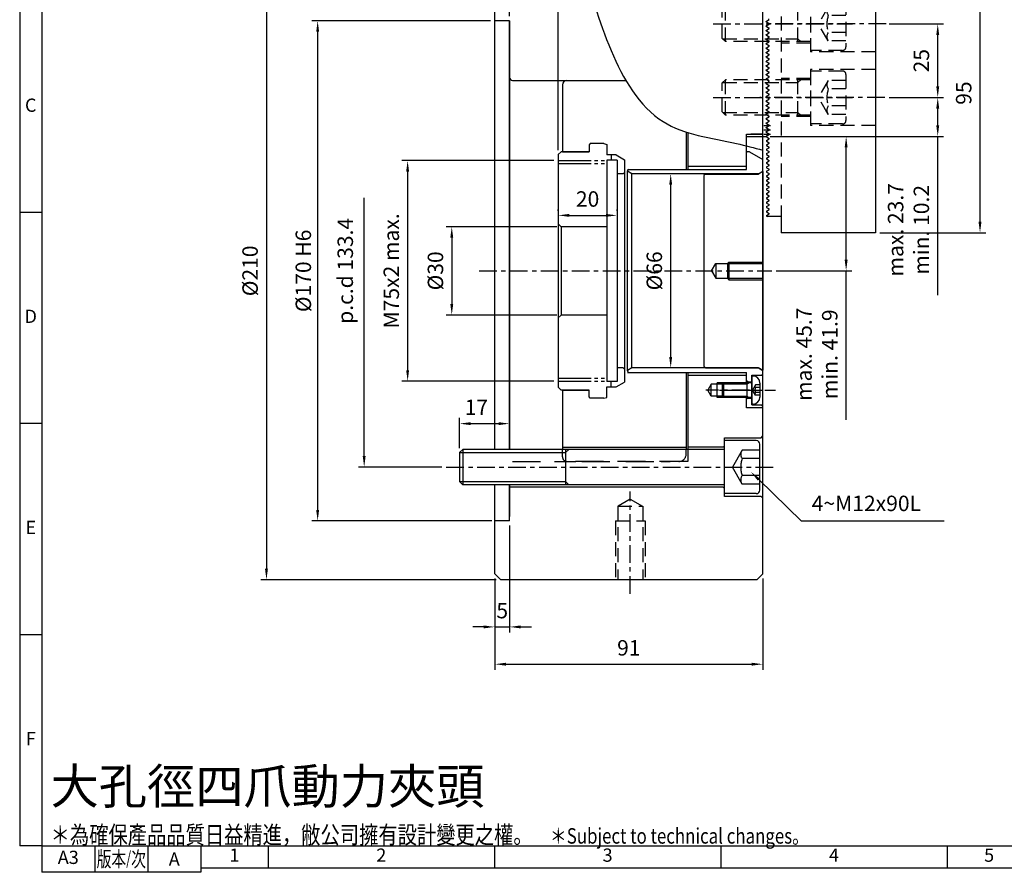
# Model space of a CAD drawing. Units: millimetres. Extents: x -8 to 623, y -9 to 438.
# Drawn here: x -8 to 327, y -9 to 281 of the extents above; entities that cross this region are included whole.
import ezdxf
from ezdxf.enums import TextEntityAlignment as Align

# ---------------------------------------------------------------- set-up
doc = ezdxf.new("R2010")
doc.units = ezdxf.units.MM
doc.header["$LTSCALE"] = 1.5
for name, pattern in [('CENTER', [7, 4, -1, 1, -1]), ('HIDDEN', [9.525, 6.35, -3.175]), ('PHANTOM', [22.5, 15, -1.5, 1.5, -1.5, 1.5, -1.5]), ('PHANTOM2', [31.75, 15.875, -3.175, 3.175, -3.175, 3.175, -3.175])]:
    doc.linetypes.add(name, pattern=pattern)
doc.layers.add('AM_5', color=92, linetype='Continuous', lineweight=25)
for name, color, linetype in [('BORDER', 7, 'Continuous'), ('CENTER', 4, 'CENTER'), ('DRAW', 7, 'Continuous'), ('HIDDEN', 3, 'HIDDEN'), ('PHANTOM', 6, 'PHANTOM2')]:
    doc.layers.add(name, color=color, linetype=linetype)
doc.styles.get("Standard").update_dxf_attribs({"font": 'romans.shx', "bigfont": 'CHINESET.SHX'})
doc.dimstyles.new('AM_ISO$0', dxfattribs={"dimtxt": 3.5, "dimasz": 2.5, "dimexe": 1.3, "dimexo": 1, "dimgap": 1.5, "dimtad": 1, "dimdsep": 46, "dimtxsty": 'Standard', "dimblk": '_ACMFILLED15', "dimblk1": '_ACMFILLED15', "dimblk2": '_ACMFILLED15', "dimcen": 0, "dimclrd": 2, "dimclre": 2, "dimclrt": 1, "dimadec": 0, "dimazin": 2, "dimtfac": 0.65, "dimtix": 1, "dimtmove": 1, "dimatfit": 3, "dimldrblk": '_ACMFILLED15', "dimfxl": 0, "dimlwd": -1, "dimlwe": -1, "dimarcsym": 0})

# ---------------------------------------------------------------- blocks, each defined once
blk = doc.blocks.new('A3(確認圖專用)')
at = {"layer": 'BORDER', "color": 2}
for p, q in [((-5, 292), (-5, 0)), ((0, 143.5), (-5, 143.5)), ((0, 95.66), (-5, 95.66)), ((0, 47.83), (-5, 47.83)), ((0, 0), (-5, 0)), ((51.25, 0), (51.25, -5)), ((102.5, 0), (102.5, -5)), ((153.75, 0), (153.75, -5)), ((205, 0), (205, -5)), ((36, -5), (224, -5))]:
    blk.add_line(p, q, dxfattribs=at)
at = {"layer": 'BORDER'}
for p, q in [((0, 287), (0, 0)), ((0, 0), (410, 0))]:
    blk.add_line(p, q, dxfattribs=at)
at = {"layer": 'BORDER', "color": 1, "char_height": 3, "attachment_point": 5}
for s, insert, width in [('C', (-2.5, 167.41), 5), ('D', (-2.5, 119.58), 5), ('E', (-2.5, 71.75), 5), ('F', (-2.5, 23.91), 5), ('1', (43.62, -2.5), 15.25), ('2', (76.88, -2.5), 51.25), ('3', (128.12, -2.5), 51.25), ('4', (179.38, -2.5), 51.25), ('5', (214.5, -2.5), 19)]:
    blk.add_mtext(s, dxfattribs=dict(at, insert=insert, width=width))
blk = doc.blocks.new('AG-A3(夾頭)標題欄')
at = {"layer": 'BORDER', "color": 2}
for p, q in [((-410, 0), (-410, -6)), ((-398, 0), (-398, -6)), ((-386, 0), (-386, -6)), ((-374, 0), (-374, -6)), ((-374, -6), (-410, -6))]:
    blk.add_line(p, q, dxfattribs=at)
at = {"layer": 'BORDER', "color": 1}
for s, insert, char_height, width, attachment_point in [('{\\H1.3333x;\\W0.8;＊為確保產品品質日益精進，敝公司擁有設計變更之權。    \\H0.875x;＊Subject to technical changes。}', (-408, 0.5), 3, 209.3467, 7), ('A3', (-404, -3), 3, 12, 5), ('{\\W0.7;版本\\H0.85714x;/\\H1.1667x;次}', (-392, -3), 3.5, 12, 5)]:
    blk.add_mtext(s, dxfattribs=dict(at, insert=insert, char_height=char_height, width=width, attachment_point=attachment_point))
at = {"layer": 'BORDER', "color": 1, "width": 0.9}
blk.add_attdef('型號', text='', height=4.5, dxfattribs=at).set_placement((-391, 266), align=Align.MIDDLE_CENTER)
at = {"layer": 'BORDER', "color": 1}
for tag, height, p in [('楔心行程', 4, (-356, 266)), ('爪行程', 4, (-324, 266)), ('最大夾持徑', 4, (-295, 266)), ('最小夾持徑', 4, (-269, 266)), ('容許推力', 4, (-235, 266)), ('最大夾持力', 4, (-193, 266)), ('最高轉數', 4, (-151, 266)), ('GD', 4, (-117.5, 266)), ('重量', 4, (-92.5, 266)), ('B.1', 3, (-380, -3)), ('品號', 3, (-152, -3)), ('製圖', 4, (-108, -3)), ('GEN-TITLE-DAT{5.44}', 3, (-74, -3))]:
    blk.add_attdef(tag, text='', height=height, dxfattribs=at).set_placement(p, align=Align.MIDDLE_CENTER)
at = {"layer": 'BORDER'}
blk.add_attdef('名稱', (-408, 9.5), '', height=8, dxfattribs=at)
at = {"layer": 'BORDER', "width": 0.8}
blk.add_attdef('NAME', (-318, 9.5), '', height=7, dxfattribs=at)
at = {"layer": 'BORDER', "color": 1}
blk.add_attdef('GEN-TITLE-DWG{10.8}', text='', height=3, dxfattribs=at).set_placement((-43, -3), align=Align.MIDDLE_LEFT)
blk = doc.blocks.new('FSW220200')
at = {"layer": 'CENTER'}
blk.add_line((0, 4.75), (14.64, 4.75), dxfattribs=at)
at = {"layer": 'DRAW'}
for p, q in [((1.47, 7.25), (0.97, 6.76)), ((0.97, 2.74), (0.97, 6.76)), ((10.97, 7.25), (1.47, 7.25)), ((1.47, 2.25), (1.47, 7.25)), ((9.37, 2.25), (9.37, 7.25)), ((11.35, 9.5), (10.97, 9.5)), ((10.97, 9.5), (10.97, 0)), ((13.72, 7.13), (13.72, 2.37)), ((1.47, 2.25), (0.97, 2.74)), ((10.97, 2.25), (1.47, 2.25)), ((11.35, 0), (10.97, 0))]:
    blk.add_line(p, q, dxfattribs=at)
at = {"layer": 'DRAW', "color": 3}
for p, q in [((1.03, 6.82), (9.37, 6.82)), ((9.37, 6.82), (9.87, 7.25)), ((1.03, 2.68), (9.37, 2.68)), ((9.37, 2.68), (9.87, 2.25))]:
    blk.add_line(p, q, dxfattribs=at)
at = {"layer": 'DRAW'}
for centre, start, end in [((11.35, 7.13), 0, 90), ((11.35, 2.37), 270, 0)]:
    blk.add_arc(centre, 2.37, start, end, dxfattribs=at)
at = {"layer": 'HIDDEN', "color": 6}
for p, q in [((12.16, 6.48), (11.16, 4.75)), ((12.16, 3.02), (11.16, 4.75)), ((13.72, 6.48), (12.16, 6.48)), ((13.72, 5.62), (12.16, 5.62)), ((13.72, 3.88), (12.16, 3.88)), ((13.72, 3.02), (12.16, 3.02))]:
    blk.add_line(p, q, dxfattribs=at)
for centre, radius, start, end in [((12.72, 6.05), 0.705, 142.1211, 217.8789), ((14.61, 4.75), 2.6, 160.5288, 199.4712), ((12.72, 3.45), 0.705, 142.1211, 217.8789)]:
    blk.add_arc(centre, radius, start, end, dxfattribs=at)
blk = doc.blocks.new('FSW160600')
at = {"layer": 'CENTER'}
blk.add_line((-3.09, 9), (44.2, 9), dxfattribs=at)
at = {"layer": 'HIDDEN', "ltscale": 0.5}
for p, q in [((40.8, 18), (30, 18)), ((30, 18), (30, 0)), ((42, 16.8), (42, 1.2)), ((1.07, 15), (0, 13.93)), ((0, 4.07), (0, 13.93)), ((0.13, 14.05), (25.62, 14.05)), ((30, 15), (1.07, 15)), ((1.07, 3), (1.07, 15)), ((25.62, 3), (25.62, 15)), ((25.62, 14.05), (26.7, 15)), ((36, 14.78), (32.67, 9)), ((42, 14.78), (36, 14.78)), ((42, 11.89), (36, 11.89)), ((36, 3.23), (32.67, 9)), ((1.07, 3), (0, 4.07)), ((0.13, 3.95), (25.62, 3.95)), ((25.62, 3.95), (26.7, 3)), ((42, 6.11), (36, 6.11)), ((30, 3), (1.07, 3)), ((40.8, 0), (30, 0)), ((42, 3.23), (36, 3.23))]:
    blk.add_line(p, q, dxfattribs=at)
for centre, radius, start, end in [((40.8, 16.8), 1.2, 0, 90), ((37.86, 13.33), 2.35, 142.1211, 217.8789), ((44.17, 9), 8.66, 160.5288, 199.4712), ((37.86, 4.67), 2.35, 142.1211, 217.8789), ((40.8, 1.2), 1.2, 270, 0)]:
    blk.add_arc(centre, radius, start, end, dxfattribs=at)
blk = doc.blocks.new('_ACMFILLED15')
at = {"color": 0}
blk.add_trace([(-1, -0.132), (-1, 0.132), (0, 0)], dxfattribs=at)
blk = doc.blocks.new('*D9')
at = {"layer": 'AM_5', "color": 2, "linetype": 'ByBlock'}
for p, q in [((174.88, 210.39), (137.3, 210.39)), ((139.25, 206.64), (139.25, 184.14)), ((174.88, 180.39), (137.3, 180.39))]:
    blk.add_line(p, q, dxfattribs=at)
at = {"layer": 'Defpoints', "color": 0}
for p in [(176.38, 210.39), (139.25, 180.39), (176.38, 180.39)]:
    blk.add_point(p, dxfattribs=at)
at = {"layer": 'AM_5', "color": 2, "xscale": 3.75, "yscale": 3.75, "zscale": 3.75}
for p, rotation in [((139.25, 210.39), 90), ((139.25, 180.39), 270)]:
    blk.add_blockref('_ACMFILLED15', p, dxfattribs=dict(at, rotation=rotation))
at = {"layer": 'AM_5', "color": 1, "insert": (134.38, 195.39), "char_height": 5.25, "attachment_point": 5, "rotation": 90}
blk.add_mtext('%%c30', dxfattribs=at)
blk = doc.blocks.new('*D10')
at = {"layer": 'AM_5', "color": 2, "linetype": 'ByBlock'}
for p, q in [((175.38, 215.75), (175.38, 216.2)), ((179.13, 214.25), (191.63, 214.25)), ((195.38, 215.75), (195.38, 216.2))]:
    blk.add_line(p, q, dxfattribs=at)
at = {"layer": 'Defpoints', "color": 0}
for p in [(175.38, 214.25), (195.38, 214.25), (195.38, 214.25)]:
    blk.add_point(p, dxfattribs=at)
at = {"layer": 'AM_5', "color": 2, "xscale": 3.75, "yscale": 3.75, "zscale": 3.75, "rotation": 180}
blk.add_blockref('_ACMFILLED15', (175.38, 214.25), dxfattribs=at)
at = {"layer": 'AM_5', "color": 2, "xscale": 3.75, "yscale": 3.75, "zscale": 3.75}
blk.add_blockref('_ACMFILLED15', (195.38, 214.25), dxfattribs=at)
at = {"layer": 'AM_5', "color": 1, "insert": (185.38, 219.13), "char_height": 5.25, "attachment_point": 5}
blk.add_mtext('20', dxfattribs=at)
blk = doc.blocks.new('*D11')
at = {"layer": 'AM_5', "color": 2, "linetype": 'ByBlock'}
for p, q in [((173.88, 232.89), (122.31, 232.89)), ((124.26, 229.14), (124.26, 161.64)), ((173.88, 157.89), (122.31, 157.89))]:
    blk.add_line(p, q, dxfattribs=at)
at = {"layer": 'Defpoints', "color": 0}
for p in [(175.38, 232.89), (124.26, 157.89), (175.38, 157.89)]:
    blk.add_point(p, dxfattribs=at)
at = {"layer": 'AM_5', "color": 2, "xscale": 3.75, "yscale": 3.75, "zscale": 3.75}
for p, rotation in [((124.26, 232.89), 90), ((124.26, 157.89), 270)]:
    blk.add_blockref('_ACMFILLED15', p, dxfattribs=dict(at, rotation=rotation))
at = {"layer": 'AM_5', "color": 1, "insert": (119.38, 195.39), "char_height": 5.25, "attachment_point": 5, "rotation": 90}
blk.add_mtext('M75x2 max.', dxfattribs=at)
blk = doc.blocks.new('*D12')
at = {"layer": 'AM_5', "color": 2, "linetype": 'ByBlock'}
for p, q in [((109.5, 132.44), (109.5, 220.26)), ((135.88, 128.69), (107.55, 128.69))]:
    blk.add_line(p, q, dxfattribs=at)
at = {"layer": 'Defpoints', "color": 0}
for p in [(109.5, 262.09), (135.3, 262.09), (137.38, 128.69)]:
    blk.add_point(p, dxfattribs=at)
at = {"layer": 'AM_5', "color": 2, "xscale": 3.75, "yscale": 3.75, "zscale": 3.75, "rotation": 270}
blk.add_blockref('_ACMFILLED15', (109.5, 128.69), dxfattribs=at)
at = {"layer": 'AM_5', "color": 1, "insert": (103.75, 195.39), "char_height": 5.25, "attachment_point": 5, "rotation": 90}
blk.add_mtext('p.c.d 133.4', dxfattribs=at)
blk = doc.blocks.new('*D13')
at = {"layer": 'AM_5', "color": 2, "linetype": 'ByBlock'}
for p, q in [((153.88, 90.89), (153.88, 59.77)), ((244.88, 90.89), (244.88, 59.77)), ((157.63, 61.72), (241.13, 61.72))]:
    blk.add_line(p, q, dxfattribs=at)
at = {"layer": 'Defpoints', "color": 0}
for p in [(153.88, 92.39), (244.88, 92.39), (244.88, 61.72)]:
    blk.add_point(p, dxfattribs=at)
at = {"layer": 'AM_5', "color": 2, "xscale": 3.75, "yscale": 3.75, "zscale": 3.75, "rotation": 180}
blk.add_blockref('_ACMFILLED15', (153.88, 61.72), dxfattribs=at)
at = {"layer": 'AM_5', "color": 2, "xscale": 3.75, "yscale": 3.75, "zscale": 3.75}
blk.add_blockref('_ACMFILLED15', (244.88, 61.72), dxfattribs=at)
at = {"layer": 'AM_5', "color": 1, "insert": (199.38, 66.6), "char_height": 5.25, "attachment_point": 5}
blk.add_mtext('91', dxfattribs=at)
blk = doc.blocks.new('*D14')
at = {"layer": 'AM_5', "color": 2, "linetype": 'ByBlock'}
for p, q in [((154.38, 300.39), (74.36, 300.39)), ((76.31, 296.64), (76.31, 94.14)), ((154.38, 90.39), (74.36, 90.39))]:
    blk.add_line(p, q, dxfattribs=at)
at = {"layer": 'Defpoints', "color": 0}
for p in [(155.88, 300.39), (76.31, 90.39), (155.88, 90.39)]:
    blk.add_point(p, dxfattribs=at)
at = {"layer": 'AM_5', "color": 2, "xscale": 3.75, "yscale": 3.75, "zscale": 3.75}
for p, rotation in [((76.31, 300.39), 90), ((76.31, 90.39), 270)]:
    blk.add_blockref('_ACMFILLED15', p, dxfattribs=dict(at, rotation=rotation))
at = {"layer": 'AM_5', "color": 1, "insert": (71.43, 195.39), "char_height": 5.25, "attachment_point": 5, "rotation": 90}
blk.add_mtext('%%c210', dxfattribs=at)
blk = doc.blocks.new('*D17')
at = {"layer": 'AM_5', "color": 2, "linetype": 'ByBlock'}
for p, q in [((287.8, 279.31), (306.25, 279.31)), ((304.3, 258.06), (304.3, 275.56)), ((287.8, 254.31), (306.25, 254.31))]:
    blk.add_line(p, q, dxfattribs=at)
at = {"layer": 'Defpoints', "color": 0}
for p in [(286.3, 279.31), (304.3, 279.31), (286.3, 254.31)]:
    blk.add_point(p, dxfattribs=at)
at = {"layer": 'AM_5', "color": 2, "xscale": 3.75, "yscale": 3.75, "zscale": 3.75}
for p, rotation in [((304.3, 279.31), 90), ((304.3, 254.31), 270)]:
    blk.add_blockref('_ACMFILLED15', p, dxfattribs=dict(at, rotation=rotation))
at = {"layer": 'AM_5', "color": 1, "insert": (299.42, 266.81), "char_height": 5.25, "attachment_point": 5, "rotation": 90}
blk.add_mtext('25', dxfattribs=at)
blk = doc.blocks.new('*D18')
at = {"layer": 'AM_5', "color": 2, "linetype": 'ByBlock'}
for p, q in [((158.88, 281.89), (158.88, 318.34)), ((175.38, 236.39), (175.38, 318.34)), ((155.13, 316.39), (151.38, 316.39)), ((158.88, 316.39), (175.38, 316.39)), ((179.13, 316.39), (182.88, 316.39))]:
    blk.add_line(p, q, dxfattribs=at)
at = {"layer": 'Defpoints', "color": 0}
for p in [(175.38, 316.39), (158.88, 280.39), (175.38, 234.89)]:
    blk.add_point(p, dxfattribs=at)
at = {"layer": 'AM_5', "color": 2, "xscale": 3.75, "yscale": 3.75, "zscale": 3.75}
blk.add_blockref('_ACMFILLED15', (158.88, 316.39), dxfattribs=at)
at = {"layer": 'AM_5', "color": 2, "xscale": 3.75, "yscale": 3.75, "zscale": 3.75, "rotation": 180}
blk.add_blockref('_ACMFILLED15', (175.38, 316.39), dxfattribs=at)
at = {"layer": 'AM_5', "color": 1, "insert": (167.13, 325.64), "char_height": 5.25, "attachment_point": 5}
blk.add_mtext('max. 16.5\\Pmin. -1.5', dxfattribs=at)
blk = doc.blocks.new('*D19')
at = {"layer": 'AM_5', "color": 2, "linetype": 'ByBlock'}
for p, q in [((247.38, 241.09), (275.14, 241.09)), ((273.19, 199.14), (273.19, 237.34)), ((249.48, 195.39), (275.14, 195.39)), ((273.19, 144.8), (273.19, 195.39))]:
    blk.add_line(p, q, dxfattribs=at)
at = {"layer": 'Defpoints', "color": 0}
for p in [(245.88, 241.09), (273.19, 241.09), (247.98, 195.39)]:
    blk.add_point(p, dxfattribs=at)
at = {"layer": 'AM_5', "color": 2, "xscale": 3.75, "yscale": 3.75, "zscale": 3.75}
for p, rotation in [((273.19, 241.09), 90), ((273.19, 195.39), 270)]:
    blk.add_blockref('_ACMFILLED15', p, dxfattribs=dict(at, rotation=rotation))
at = {"layer": 'AM_5', "color": 1, "insert": (263.94, 167.05), "char_height": 5.25, "attachment_point": 5, "rotation": 90}
blk.add_mtext('max. 45.7\\Pmin. 41.9', dxfattribs=at)
blk = doc.blocks.new('*D20')
at = {"layer": 'AM_5', "color": 2, "linetype": 'ByBlock'}
for p, q in [((287.8, 254.31), (306.25, 254.31)), ((304.3, 244.84), (304.3, 250.56)), ((247.38, 241.09), (306.25, 241.09)), ((304.3, 187.09), (304.3, 241.09))]:
    blk.add_line(p, q, dxfattribs=at)
at = {"layer": 'Defpoints', "color": 0}
for p in [(286.3, 254.31), (304.3, 254.31), (245.88, 241.09)]:
    blk.add_point(p, dxfattribs=at)
at = {"layer": 'AM_5', "color": 2, "xscale": 3.75, "yscale": 3.75, "zscale": 3.75}
for p, rotation in [((304.3, 254.31), 90), ((304.3, 241.09), 270)]:
    blk.add_blockref('_ACMFILLED15', p, dxfattribs=dict(at, rotation=rotation))
at = {"layer": 'AM_5', "color": 1, "insert": (295.05, 209.34), "char_height": 5.25, "attachment_point": 5, "rotation": 90}
blk.add_mtext('max. 23.7\\Pmin. 10.2', dxfattribs=at)
blk = doc.blocks.new('*D21')
at = {"layer": 'AM_5', "color": 2, "linetype": 'ByBlock'}
for p, q in [((284.63, 303.31), (320.61, 303.31)), ((318.66, 212.06), (318.66, 299.56)), ((284.63, 208.31), (320.61, 208.31))]:
    blk.add_line(p, q, dxfattribs=at)
at = {"layer": 'Defpoints', "color": 0}
for p in [(283.13, 303.31), (318.66, 303.31), (283.13, 208.31)]:
    blk.add_point(p, dxfattribs=at)
at = {"layer": 'AM_5', "color": 2, "xscale": 3.75, "yscale": 3.75, "zscale": 3.75}
for p, rotation in [((318.66, 303.31), 90), ((318.66, 208.31), 270)]:
    blk.add_blockref('_ACMFILLED15', p, dxfattribs=dict(at, rotation=rotation))
at = {"layer": 'AM_5', "color": 1, "insert": (313.79, 255.81), "char_height": 5.25, "attachment_point": 5, "rotation": 90}
blk.add_mtext('95', dxfattribs=at)
blk = doc.blocks.new('*D22')
at = {"layer": 'AM_5', "color": 2, "linetype": 'ByBlock'}
for p, q in [((217.96, 228.39), (211.65, 228.39)), ((213.6, 166.14), (213.6, 224.64)), ((217.96, 162.39), (211.65, 162.39))]:
    blk.add_line(p, q, dxfattribs=at)
at = {"layer": 'Defpoints', "color": 0}
for p in [(213.6, 228.39), (219.46, 228.39), (219.46, 162.39)]:
    blk.add_point(p, dxfattribs=at)
at = {"layer": 'AM_5', "color": 2, "xscale": 3.75, "yscale": 3.75, "zscale": 3.75}
for p, rotation in [((213.6, 228.39), 90), ((213.6, 162.39), 270)]:
    blk.add_blockref('_ACMFILLED15', p, dxfattribs=dict(at, rotation=rotation))
at = {"layer": 'AM_5', "color": 1, "insert": (208.72, 195.39), "char_height": 5.25, "attachment_point": 5, "rotation": 90}
blk.add_mtext('%%c66', dxfattribs=at)
blk = doc.blocks.new('*D23')
at = {"layer": 'AM_5', "color": 2, "linetype": 'ByBlock'}
for p, q in [((152.38, 280.39), (91.75, 280.39)), ((93.7, 276.64), (93.7, 114.14)), ((152.88, 110.39), (91.75, 110.39))]:
    blk.add_line(p, q, dxfattribs=at)
at = {"layer": 'Defpoints', "color": 0}
for p in [(153.88, 280.39), (93.7, 110.39), (154.38, 110.39)]:
    blk.add_point(p, dxfattribs=at)
at = {"layer": 'AM_5', "color": 2, "xscale": 3.75, "yscale": 3.75, "zscale": 3.75}
for p, rotation in [((93.7, 280.39), 90), ((93.7, 110.39), 270)]:
    blk.add_blockref('_ACMFILLED15', p, dxfattribs=dict(at, rotation=rotation))
at = {"layer": 'AM_5', "color": 1, "insert": (88.83, 195.39), "char_height": 5.25, "attachment_point": 5, "rotation": 90}
blk.add_mtext('%%c170{}{\\C1; H6}', dxfattribs=at)
blk = doc.blocks.new('*D24')
at = {"layer": 'AM_5', "color": 2, "linetype": 'ByBlock'}
for p, q in [((158.88, 108.89), (158.88, 72.44)), ((153.88, 90.89), (153.88, 72.44)), ((150.13, 74.39), (146.38, 74.39)), ((153.88, 74.39), (158.88, 74.39)), ((162.63, 74.39), (166.38, 74.39))]:
    blk.add_line(p, q, dxfattribs=at)
at = {"layer": 'Defpoints', "color": 0}
for p in [(158.88, 110.39), (153.88, 92.39), (158.88, 74.39)]:
    blk.add_point(p, dxfattribs=at)
at = {"layer": 'AM_5', "color": 2, "xscale": 3.75, "yscale": 3.75, "zscale": 3.75}
blk.add_blockref('_ACMFILLED15', (153.88, 74.39), dxfattribs=at)
at = {"layer": 'AM_5', "color": 2, "xscale": 3.75, "yscale": 3.75, "zscale": 3.75, "rotation": 180}
blk.add_blockref('_ACMFILLED15', (158.88, 74.39), dxfattribs=at)
at = {"layer": 'AM_5', "color": 1, "insert": (156.38, 79.26), "char_height": 5.25, "attachment_point": 5}
blk.add_mtext('5', dxfattribs=at)
blk = doc.blocks.new('FSW161800')
at = {"layer": 'CENTER'}
blk.add_line((0, 9), (111, 9), dxfattribs=at)
at = {"layer": 'DRAW'}
for p, q in [((105.3, 18), (94.5, 18)), ((94.5, 0), (94.5, 18)), ((106.5, 1.2), (106.5, 16.8)), ((5.57, 15), (4.5, 13.93)), ((4.5, 13.93), (4.5, 4.07)), ((94.5, 15), (5.57, 15)), ((5.57, 15), (5.57, 3)), ((40.5, 15), (40.5, 3)), ((5.57, 3), (4.5, 4.07)), ((94.5, 3), (5.57, 3)), ((105.3, 0), (94.5, 0))]:
    blk.add_line(p, q, dxfattribs=at)
at = {"layer": 'DRAW', "color": 3}
for p, q in [((4.5, 13.93), (40.5, 13.93)), ((40.5, 13.93), (41.57, 15)), ((4.5, 4.07), (40.5, 4.07)), ((40.5, 4.07), (41.57, 3))]:
    blk.add_line(p, q, dxfattribs=at)
at = {"layer": 'DRAW'}
for centre, start, end in [((105.3, 16.8), 0, 90), ((105.3, 1.2), 270, 0)]:
    blk.add_arc(centre, 1.2, start, end, dxfattribs=at)
at = {"layer": 'HIDDEN', "color": 6}
for p, q in [((100.5, 14.78), (97.17, 9)), ((106.5, 14.78), (100.5, 14.78)), ((106.5, 11.89), (100.5, 11.89)), ((100.5, 3.23), (97.17, 9)), ((106.5, 6.11), (100.5, 6.11)), ((106.5, 3.23), (100.5, 3.23))]:
    blk.add_line(p, q, dxfattribs=at)
for centre, radius, start, end in [((102.36, 13.33), 2.35, 142.1211, 217.8789), ((108.67, 9), 8.66, 160.5288, 199.4712), ((102.36, 4.67), 2.35, 142.1211, 217.8789)]:
    blk.add_arc(centre, radius, start, end, dxfattribs=at)
blk = doc.blocks.new('*S42')
at = {"layer": 'AM_5', "color": 2}
for p, q in [((258.01, 110.35), (243.5, 124.48)), ((306.51, 110.35), (258.01, 110.35))]:
    blk.add_line(p, q, dxfattribs=at)
at = {"layer": 'AM_5', "color": 2, "linetype": 'Continuous'}
blk.add_trace([(243.84, 124.84), (243.16, 124.13), (240.81, 127.1)], dxfattribs=at)
at = {"layer": 'AM_5', "color": 1, "insert": (261.51, 112.1), "char_height": 5.25, "attachment_point": 7}
blk.add_mtext('4~M12x90L', dxfattribs=at)
blk = doc.blocks.new('*D40')
at = {"layer": 'AM_5', "color": 2, "linetype": 'ByBlock'}
for p, q in [((141.88, 135.12), (141.88, 145.42)), ((158.88, 141.96), (158.88, 145.42)), ((145.63, 143.47), (155.13, 143.47))]:
    blk.add_line(p, q, dxfattribs=at)
at = {"layer": 'Defpoints', "color": 0}
for p in [(158.88, 143.47), (158.88, 140.46), (141.88, 133.62)]:
    blk.add_point(p, dxfattribs=at)
at = {"layer": 'AM_5', "color": 2, "xscale": 3.75, "yscale": 3.75, "zscale": 3.75, "rotation": 180}
blk.add_blockref('_ACMFILLED15', (141.88, 143.47), dxfattribs=at)
at = {"layer": 'AM_5', "color": 2, "xscale": 3.75, "yscale": 3.75, "zscale": 3.75}
blk.add_blockref('_ACMFILLED15', (158.88, 143.47), dxfattribs=at)
at = {"layer": 'AM_5', "color": 1, "insert": (147.6, 148.35), "char_height": 5.25, "attachment_point": 5}
blk.add_mtext('17', dxfattribs=at)

msp = doc.modelspace()

# ---------------------------------------------------------------- linework, layer by layer
at = {"layer": 'CENTER'}
for p, q in [((286.752, 279.31), (244.546, 279.31)), ((286.3, 254.31), (243.857, 254.31)), ((245.264, 244.838), (247.544, 244.838)), ((245.264, 243.338), (247.544, 243.338)), ((245.264, 241.838), (247.544, 241.838)), ((148.5, 195.39), (247.977, 195.39)), ((240.395, 154.89), (225.548, 154.89)), ((235.051, 154.89), (249.166, 154.89)), ((199.883, 85.678), (199.883, 120.381))]:
    msp.add_line(p, q, dxfattribs=at)
at = {"layer": 'DRAW'}
for p, q in [((283.133, 303.31), (283.133, 208.31)), ((153.883, 134.69), (153.883, 298.39)), ((244.883, 92.39), (244.883, 298.39)), ((246.883, 280.665), (246.883, 281.011)), ((158.883, 280.39), (153.883, 280.39)), ((158.883, 134.715), (158.883, 280.39)), ((158.883, 280.39), (158.883, 134.69)), ((245.883, 280.088), (246.883, 280.665)), ((245.883, 280.088), (246.883, 279.511)), ((245.883, 278.588), (246.883, 279.165)), ((245.883, 278.588), (246.883, 278.011)), ((245.883, 277.088), (246.883, 277.665)), ((246.133, 280.232), (247.034, 280.752)), ((246.133, 280.232), (246.133, 279.944)), ((246.133, 279.944), (247.034, 279.424)), ((246.133, 278.732), (247.034, 279.252)), ((246.133, 278.732), (246.133, 278.444)), ((246.133, 278.444), (247.034, 277.924)), ((246.133, 277.232), (247.034, 277.752)), ((246.883, 279.165), (246.883, 279.511)), ((246.883, 277.665), (246.883, 278.011)), ((245.883, 277.088), (246.883, 276.511)), ((245.883, 275.588), (246.883, 276.165)), ((245.883, 275.588), (246.883, 275.011)), ((245.883, 274.088), (246.883, 274.665)), ((246.133, 277.232), (246.133, 276.944)), ((246.133, 276.944), (247.034, 276.424)), ((246.133, 275.732), (247.034, 276.252)), ((246.133, 275.732), (246.133, 275.444)), ((246.133, 275.444), (247.034, 274.924)), ((246.133, 274.232), (247.034, 274.752)), ((246.133, 274.232), (246.133, 273.944)), ((246.883, 276.165), (246.883, 276.511)), ((246.883, 274.665), (246.883, 275.011)), ((245.883, 274.088), (246.883, 273.511)), ((245.883, 272.588), (246.883, 273.165)), ((245.883, 272.588), (246.883, 272.011)), ((245.883, 271.088), (246.883, 271.665)), ((245.883, 271.088), (246.883, 270.511)), ((246.133, 273.944), (247.034, 273.424)), ((246.133, 272.732), (247.034, 273.252)), ((246.133, 272.732), (246.133, 272.444)), ((246.133, 272.444), (247.034, 271.924)), ((246.133, 271.232), (247.034, 271.752)), ((246.133, 271.232), (246.133, 270.944)), ((246.133, 270.944), (247.034, 270.424)), ((246.883, 273.165), (246.883, 273.511)), ((246.883, 271.665), (246.883, 272.011)), ((245.883, 269.588), (246.883, 270.165)), ((245.883, 269.588), (246.883, 269.011)), ((245.883, 268.088), (246.883, 268.665)), ((245.883, 268.088), (246.883, 267.511)), ((246.133, 269.732), (247.034, 270.252)), ((246.133, 269.732), (246.133, 269.444)), ((246.133, 269.444), (247.034, 268.924)), ((246.133, 268.232), (247.034, 268.752)), ((246.133, 268.232), (246.133, 267.944)), ((246.133, 267.944), (247.034, 267.424)), ((246.883, 270.165), (246.883, 270.511)), ((246.883, 268.665), (246.883, 269.011)), ((245.883, 266.588), (246.883, 267.165)), ((245.883, 266.588), (246.883, 266.011)), ((245.883, 265.088), (246.883, 265.665)), ((245.883, 265.088), (246.883, 264.511)), ((246.133, 266.732), (247.034, 267.252)), ((246.133, 266.732), (246.133, 266.444)), ((246.133, 266.444), (247.034, 265.924)), ((246.133, 265.232), (247.034, 265.752)), ((246.133, 265.232), (246.133, 264.944)), ((246.133, 264.944), (247.034, 264.424)), ((246.133, 263.732), (247.034, 264.252)), ((246.883, 267.165), (246.883, 267.511)), ((246.883, 265.665), (246.883, 266.011)), ((246.883, 264.165), (246.883, 264.511)), ((245.883, 263.588), (246.883, 264.165)), ((245.883, 263.588), (246.883, 263.011)), ((245.883, 262.088), (246.883, 262.665)), ((245.883, 262.088), (246.883, 261.511)), ((245.883, 260.588), (246.883, 261.165)), ((246.133, 263.732), (246.133, 263.444)), ((246.133, 263.444), (247.034, 262.924)), ((246.133, 262.232), (247.034, 262.752)), ((246.133, 262.232), (246.133, 261.944)), ((246.133, 261.944), (247.034, 261.424)), ((246.133, 260.732), (247.034, 261.252)), ((246.883, 262.665), (246.883, 263.011)), ((246.883, 261.165), (246.883, 261.511)), ((159.883, 260.14), (198.377, 260.14)), ((176.883, 258.64), (176.883, 235.89)), ((245.883, 260.588), (246.883, 260.011)), ((245.883, 259.088), (246.883, 259.665)), ((245.883, 259.088), (246.883, 258.511)), ((245.883, 257.588), (246.883, 258.165)), ((245.883, 257.588), (246.883, 257.011)), ((246.133, 260.732), (246.133, 260.444)), ((246.133, 260.444), (247.034, 259.924)), ((246.133, 259.232), (247.034, 259.752)), ((246.133, 259.232), (246.133, 258.944)), ((246.133, 258.944), (247.034, 258.424)), ((246.133, 257.732), (247.034, 258.252)), ((246.133, 257.732), (246.133, 257.444)), ((246.883, 259.665), (246.883, 260.011)), ((246.883, 258.165), (246.883, 258.511)), ((245.883, 256.088), (246.883, 256.665)), ((245.883, 256.088), (246.883, 255.511)), ((245.883, 254.588), (246.883, 255.165)), ((245.883, 254.588), (246.883, 254.011)), ((246.133, 257.444), (247.034, 256.924)), ((246.133, 256.232), (247.034, 256.752)), ((246.133, 256.232), (246.133, 255.944)), ((246.133, 255.944), (247.034, 255.424)), ((246.133, 254.732), (247.034, 255.252)), ((246.133, 254.732), (246.133, 254.444)), ((246.133, 254.444), (247.034, 253.924)), ((246.883, 256.665), (246.883, 257.011)), ((246.883, 255.165), (246.883, 255.511)), ((176.883, 252.89), (176.883, 235.89)), ((245.883, 253.088), (246.883, 253.665)), ((245.883, 253.088), (246.883, 252.511)), ((245.883, 251.588), (246.883, 252.165)), ((245.883, 251.588), (246.883, 251.011)), ((246.133, 253.232), (247.034, 253.752)), ((246.133, 253.232), (246.133, 252.944)), ((246.133, 252.944), (247.034, 252.424)), ((246.133, 251.732), (247.034, 252.252)), ((246.133, 251.732), (246.133, 251.444)), ((246.133, 251.444), (247.034, 250.924)), ((246.883, 253.665), (246.883, 254.011)), ((246.883, 252.165), (246.883, 252.511)), ((246.883, 250.665), (246.883, 251.011)), ((245.883, 250.088), (246.883, 250.665)), ((245.883, 250.088), (246.883, 249.511)), ((245.883, 248.588), (246.883, 249.165)), ((245.883, 248.588), (246.883, 248.011)), ((245.883, 247.088), (246.883, 247.665)), ((246.133, 250.232), (247.034, 250.752)), ((246.133, 250.232), (246.133, 249.944)), ((246.133, 249.944), (247.034, 249.424)), ((246.133, 248.732), (247.034, 249.252)), ((246.133, 248.732), (246.133, 248.444)), ((246.133, 248.444), (247.034, 247.924)), ((246.133, 247.232), (247.034, 247.752)), ((246.883, 249.165), (246.883, 249.511)), ((246.883, 247.665), (246.883, 248.011)), ((245.883, 247.088), (246.883, 246.511)), ((245.883, 245.588), (246.883, 246.165)), ((245.883, 245.588), (246.883, 245.011)), ((245.883, 244.088), (246.883, 244.665)), ((246.133, 247.232), (246.133, 246.944)), ((246.133, 246.944), (247.034, 246.424)), ((246.133, 245.732), (247.034, 246.252)), ((246.133, 245.732), (246.133, 245.444)), ((246.133, 245.444), (247.034, 244.924)), ((246.133, 244.232), (247.034, 244.752)), ((246.133, 244.232), (246.133, 243.944)), ((246.883, 246.165), (246.883, 246.511)), ((246.883, 244.665), (246.883, 245.011)), ((218.883, 242.585), (218.883, 229.89)), ((219.383, 242.427), (219.383, 229.89)), ((244.883, 241.088), (245.883, 241.088)), ((245.883, 244.088), (246.883, 243.511)), ((245.883, 242.588), (246.883, 243.165)), ((245.883, 242.588), (246.883, 242.011)), ((245.883, 241.088), (246.883, 241.665)), ((246.133, 243.944), (247.034, 243.424)), ((246.133, 242.732), (247.034, 243.252)), ((246.133, 242.732), (246.133, 242.444)), ((246.133, 242.444), (247.034, 241.924)), ((246.133, 241.232), (247.034, 241.752)), ((246.133, 241.232), (246.133, 240.944)), ((246.133, 240.944), (247.034, 240.424)), ((246.883, 243.165), (246.883, 243.511)), ((246.883, 241.665), (246.883, 242.011)), ((186.283, 238.64), (185.883, 238.24)), ((185.883, 238.24), (185.883, 235.89)), ((190.883, 238.64), (186.283, 238.64)), ((190.883, 238.64), (191.883, 238.372)), ((191.883, 238.372), (191.883, 234.79)), ((239.383, 229.89), (239.383, 237.85)), ((246.133, 239.732), (247.034, 240.252)), ((246.133, 239.732), (246.133, 239.444)), ((246.133, 239.444), (247.034, 238.924)), ((246.133, 238.232), (247.034, 238.752)), ((246.133, 238.232), (246.133, 237.944)), ((246.133, 237.944), (247.034, 237.424)), ((176.383, 235.89), (175.383, 234.89)), ((175.383, 234.89), (175.383, 155.89)), ((185.883, 235.89), (176.383, 235.89)), ((176.883, 235.89), (185.883, 235.89)), ((195.083, 234.79), (191.883, 234.79)), ((195.083, 234.79), (197.883, 233.173)), ((239.383, 235.69), (239.583, 235.89)), ((240.383, 235.89), (239.583, 235.89)), ((240.383, 235.89), (244.883, 233.292)), ((246.133, 236.732), (247.034, 237.252)), ((246.133, 236.732), (246.133, 236.444)), ((246.133, 236.444), (247.034, 235.924)), ((246.133, 235.232), (247.034, 235.752)), ((246.133, 235.232), (246.133, 234.944)), ((246.133, 234.944), (247.034, 234.424)), ((246.133, 233.732), (247.034, 234.252)), ((191.883, 233.04), (191.883, 157.74)), ((195.383, 233.04), (191.883, 233.04)), ((195.383, 233.04), (195.383, 157.74)), ((197.883, 233.173), (197.883, 157.606)), ((239.383, 230.89), (219.383, 230.89)), ((244.883, 149.29), (244.883, 233.292)), ((246.133, 233.732), (246.133, 233.444)), ((246.133, 233.444), (247.034, 232.924)), ((246.133, 232.232), (247.034, 232.752)), ((246.133, 232.232), (246.133, 231.944)), ((246.133, 231.944), (247.034, 231.424)), ((246.133, 230.732), (247.034, 231.252)), ((197.483, 228.39), (195.383, 228.39)), ((197.483, 228.39), (197.883, 228.79)), ((198.883, 229.89), (217.883, 229.89)), ((198.883, 161.39), (198.883, 229.39)), ((200.383, 228.39), (198.883, 229.256)), ((199.383, 229.89), (239.383, 229.89)), ((243.383, 228.39), (200.383, 228.39)), ((225.383, 228.29), (224.883, 227.79)), ((224.883, 227.79), (224.883, 162.99)), ((225.383, 228.29), (243.411, 228.29)), ((243.383, 228.39), (244.883, 229.256)), ((244.883, 229.14), (243.411, 228.29)), ((244.883, 229.14), (244.883, 161.64)), ((246.133, 230.732), (246.133, 230.444)), ((246.133, 230.444), (247.034, 229.924)), ((246.133, 229.232), (247.034, 229.752)), ((246.133, 229.232), (246.133, 228.944)), ((246.133, 228.944), (247.034, 228.424)), ((246.133, 227.732), (247.034, 228.252)), ((246.133, 227.732), (246.133, 227.444)), ((246.133, 227.444), (247.034, 226.924)), ((246.133, 226.232), (247.034, 226.752)), ((246.133, 226.232), (246.133, 225.944)), ((246.133, 225.944), (247.034, 225.424)), ((246.133, 224.732), (247.034, 225.252)), ((246.133, 224.732), (246.133, 224.444)), ((246.133, 224.444), (247.034, 223.924)), ((246.133, 223.232), (247.034, 223.752)), ((246.133, 223.232), (246.133, 222.944)), ((246.133, 222.944), (247.034, 222.424)), ((246.133, 221.732), (247.034, 222.252)), ((246.133, 221.732), (246.133, 221.444)), ((246.133, 221.444), (247.034, 220.924)), ((246.133, 220.232), (247.034, 220.752)), ((246.133, 220.232), (246.133, 219.944)), ((246.133, 219.944), (247.034, 219.424)), ((246.133, 218.732), (247.034, 219.252)), ((246.133, 218.732), (246.133, 218.444)), ((246.133, 218.444), (247.034, 217.924)), ((246.133, 217.232), (247.034, 217.752)), ((246.133, 217.232), (246.133, 216.944)), ((246.133, 216.944), (247.034, 216.424)), ((246.133, 215.732), (247.034, 216.252)), ((246.133, 215.732), (246.133, 215.444)), ((246.133, 215.444), (247.034, 214.924)), ((246.133, 214.232), (247.034, 214.752)), ((246.133, 214.232), (246.133, 213.944)), ((176.383, 210.39), (175.383, 211.39)), ((246.133, 213.944), (246.365, 213.81)), ((251.133, 213.81), (246.365, 213.81)), ((251.133, 213.81), (251.133, 208.31)), ((191.883, 210.39), (176.383, 210.39)), ((176.383, 210.39), (176.383, 180.39)), ((283.133, 208.31), (251.133, 208.31)), ((176.383, 180.39), (175.383, 179.39)), ((191.883, 180.39), (176.383, 180.39)), ((197.483, 162.39), (195.383, 162.39)), ((197.483, 162.39), (197.883, 161.99)), ((200.383, 162.39), (198.883, 161.524)), ((198.883, 160.89), (217.883, 160.89)), ((199.383, 160.89), (239.383, 160.89)), ((243.383, 162.39), (200.383, 162.39)), ((218.883, 160.89), (218.883, 134.69)), ((219.383, 160.89), (219.383, 134.69)), ((224.883, 162.99), (225.383, 162.49)), ((225.383, 162.49), (243.411, 162.49)), ((239.383, 157.391), (239.383, 160.89)), ((239.383, 157.391), (239.383, 160.89)), ((243.383, 162.39), (244.883, 161.524)), ((244.883, 161.64), (243.411, 162.49)), ((195.383, 157.74), (191.883, 157.74)), ((195.083, 155.99), (197.883, 157.606)), ((239.383, 159.888), (219.383, 159.888)), ((229.383, 152.39), (229.383, 157.39)), ((239.783, 157.64), (239.383, 158.04)), ((239.783, 157.64), (241.183, 157.64)), ((241.183, 159.89), (244.483, 159.89)), ((241.183, 149.89), (241.183, 159.89)), ((244.483, 159.89), (244.883, 160.29)), ((176.383, 154.89), (175.383, 155.89)), ((185.883, 154.89), (176.383, 154.89)), ((176.883, 154.89), (176.883, 137.89)), ((176.883, 154.89), (176.883, 134.69)), ((176.883, 154.89), (185.883, 154.89)), ((185.883, 152.54), (185.883, 154.89)), ((191.883, 155.99), (195.083, 155.99)), ((191.883, 152.408), (191.883, 155.99)), ((227.383, 156.941), (226.199, 154.89)), ((227.383, 152.841), (226.199, 154.89)), ((231.226, 156.941), (227.383, 156.941)), ((227.383, 152.841), (227.383, 156.941)), ((186.283, 152.14), (185.883, 152.54)), ((190.883, 152.14), (186.283, 152.14)), ((190.883, 152.14), (191.883, 152.408)), ((231.223, 152.841), (227.383, 152.841)), ((239.383, 148.89), (239.383, 152.391)), ((239.783, 152.14), (239.383, 151.74)), ((239.783, 152.14), (241.183, 152.14)), ((244.483, 148.89), (239.383, 148.89)), ((241.183, 149.89), (244.483, 149.89)), ((244.483, 149.89), (244.883, 149.49)), ((244.483, 148.89), (244.883, 149.29)), ((231.883, 118.69), (231.883, 138.69)), ((231.883, 138.69), (244.283, 138.69)), ((244.283, 138.69), (244.883, 139.29)), ((176.883, 135.44), (218.883, 135.44)), ((231.383, 135.44), (219.383, 135.44)), ((231.383, 135.44), (231.883, 135.94)), ((153.883, 110.39), (153.883, 122.69)), ((158.883, 110.39), (158.883, 122.69)), ((158.883, 122.69), (158.883, 111.89)), ((231.383, 121.94), (158.883, 121.94)), ((231.383, 121.94), (231.883, 121.44)), ((244.283, 118.69), (231.883, 118.69)), ((244.883, 118.09), (244.283, 118.69)), ((153.883, 92.39), (153.883, 110.39)), ((158.883, 110.39), (153.883, 110.39)), ((155.883, 90.39), (153.883, 92.39)), ((242.883, 90.39), (155.883, 90.39)), ((242.883, 90.39), (244.883, 92.39))]:
    msp.add_line(p, q, dxfattribs=at)
at = {"layer": 'DRAW', "color": 7}
for p, q in [((193.383, 234.79), (193.383, 233.04)), ((227.44, 195.39), (228.883, 197.89)), ((228.883, 197.89), (244.883, 197.89)), ((228.883, 197.89), (228.883, 192.89)), ((227.44, 195.39), (228.883, 192.89)), ((228.883, 192.89), (244.883, 192.89)), ((193.383, 155.99), (193.383, 157.74))]:
    msp.add_line(p, q, dxfattribs=at)
at = {"layer": 'DRAW', "color": 3}
for p, q in [((200.383, 162.39), (200.383, 228.39)), ((243.383, 228.29), (243.383, 228.39)), ((232.883, 197.89), (233.383, 198.39)), ((232.883, 197.89), (232.883, 192.89)), ((233.383, 198.39), (244.883, 198.39)), ((233.383, 198.39), (233.383, 192.39)), ((232.883, 192.89), (233.383, 192.39)), ((233.383, 192.39), (244.883, 192.39)), ((243.383, 162.39), (243.383, 162.49)), ((231.674, 157.39), (229.383, 157.39)), ((231.674, 152.39), (229.383, 152.39))]:
    msp.add_line(p, q, dxfattribs=at)
at = {"layer": 'DRAW'}
for centre, radius, start, end in [((246.984, 279.338), 0.099, 300, 60), ((246.984, 277.838), 0.099, 300, 60), ((246.984, 276.338), 0.099, 300, 60), ((246.984, 274.838), 0.099, 300, 60), ((246.984, 273.338), 0.099, 300, 60), ((246.984, 271.838), 0.099, 300, 60), ((246.984, 270.338), 0.099, 300, 60), ((246.984, 268.838), 0.099, 300, 60), ((246.984, 267.338), 0.099, 300, 60), ((246.984, 265.838), 0.099, 300, 60), ((246.984, 264.338), 0.099, 300, 60), ((159.883, 261.14), 1, 180, 270), ((246.984, 262.838), 0.099, 300, 60), ((246.984, 261.338), 0.099, 300, 60), ((178.383, 258.64), 1.5, 90, 180), ((246.984, 259.838), 0.099, 300, 60), ((246.984, 258.338), 0.099, 300, 60), ((246.984, 256.838), 0.099, 300, 60), ((246.984, 255.338), 0.099, 300, 60), ((246.984, 253.838), 0.099, 300, 60), ((246.984, 252.338), 0.099, 300, 60), ((246.984, 250.838), 0.099, 300, 60), ((246.984, 249.338), 0.099, 300, 60), ((246.984, 247.838), 0.099, 300, 60), ((246.984, 246.338), 0.099, 300, 60), ((246.984, 244.838), 0.099, 300, 60), ((246.984, 243.338), 0.099, 300, 60), ((246.984, 241.838), 0.099, 300, 60), ((246.984, 240.338), 0.099, 300, 60), ((246.984, 238.838), 0.099, 300, 60), ((246.984, 237.338), 0.099, 300, 60), ((246.984, 235.838), 0.099, 300, 60), ((246.984, 234.338), 0.099, 300, 60), ((246.984, 232.838), 0.099, 300, 60), ((246.984, 231.338), 0.099, 300, 60), ((199.383, 229.39), 0.5, 90, 180), ((246.984, 229.838), 0.099, 300, 60), ((246.984, 228.338), 0.099, 300, 60), ((246.984, 226.838), 0.099, 300, 60), ((246.984, 225.338), 0.099, 300, 60), ((246.984, 223.838), 0.099, 300, 60), ((246.984, 222.338), 0.099, 300, 60), ((246.984, 220.838), 0.099, 300, 60), ((246.984, 219.338), 0.099, 300, 60), ((246.984, 217.838), 0.099, 300, 60), ((246.984, 216.338), 0.099, 300, 60), ((246.984, 214.838), 0.099, 300, 60), ((199.383, 161.39), 0.5, 180, 270)]:
    msp.add_arc(centre, radius, start, end, dxfattribs=at)
at = {"layer": 'DRAW', "color": 3}
msp.add_spline([(183.566, 300.39), (193.376, 270.266), (211.051, 246.095), (235.959, 238.66), (244.883, 236.425)], degree=3, dxfattribs=at)
at = {"layer": 'HIDDEN', "ltscale": 0.5}
for p, q in [((251.133, 303.31), (251.133, 213.81)), ((261.133, 288.81), (261.133, 269.81)), ((261.133, 272.81), (251.133, 272.81)), ((283.133, 269.81), (261.133, 269.81)), ((283.133, 263.81), (261.133, 263.81)), ((261.133, 263.81), (261.133, 244.81)), ((261.133, 260.81), (251.133, 260.81)), ((261.133, 247.81), (251.133, 247.81)), ((283.133, 244.81), (261.133, 244.81)), ((199.883, 117.843), (195.633, 115.39)), ((199.883, 117.843), (204.133, 115.39)), ((195.633, 115.39), (204.133, 115.39)), ((195.633, 115.39), (195.633, 90.39)), ((204.133, 115.39), (204.133, 90.39)), ((194.883, 110.39), (204.883, 110.39)), ((194.883, 110.39), (194.883, 90.39)), ((204.883, 110.39), (204.883, 90.39))]:
    msp.add_line(p, q, dxfattribs=at)
at = {"layer": 'HIDDEN'}
for p, q in [((239.383, 241.89), (244.883, 241.89)), ((239.383, 237.85), (239.383, 241.89)), ((239.383, 241.088), (244.883, 241.088)), ((244.883, 241.89), (240.877, 241.89)), ((176.883, 132.14), (176.883, 134.69)), ((218.883, 133.14), (218.883, 134.69)), ((219.383, 134.69), (219.383, 130.64)), ((159.883, 130.64), (181.383, 130.64)), ((219.383, 130.64), (178.383, 130.64)), ((183.383, 130.64), (196.383, 130.64)), ((198.383, 130.64), (208.383, 130.64)), ((198.383, 130.64), (208.383, 130.64)), ((210.383, 130.64), (213.383, 130.64))]:
    msp.add_line(p, q, dxfattribs=at)
for centre, radius, start, end in [((178.383, 132.14), 1.5, 180, 270), ((216.383, 133.14), 2.5, 270, 0)]:
    msp.add_arc(centre, radius, start, end, dxfattribs=at)
at = {"layer": 'PHANTOM'}
for p, q in [((246.939, 244.979), (247.182, 244.838)), ((246.942, 244.699), (247.182, 244.838)), ((246.939, 243.479), (247.182, 243.338)), ((246.939, 241.979), (247.182, 241.838)), ((246.942, 243.199), (247.182, 243.338)), ((246.942, 241.699), (247.182, 241.838))]:
    msp.add_line(p, q, dxfattribs=at)
at = {"layer": 'PHANTOM', "linetype": 'PHANTOM', "ltscale": 0.5}
for p, q in [((175.383, 232.89), (191.883, 232.89)), ((175.383, 231.89), (191.883, 231.89)), ((175.383, 158.89), (191.883, 158.89)), ((175.383, 157.89), (191.883, 157.89))]:
    msp.add_line(p, q, dxfattribs=at)

# ---------------------------------------------------------------- block references
at = {"layer": 'AM_5'}
msp.add_blockref('*S42', (0, 0), dxfattribs=at)
at = {"layer": 'DRAW', "lineweight": 0, "xscale": 1.5, "yscale": 1.5, "zscale": 1.5}
msp.add_blockref('A3(確認圖專用)', (0, 0), dxfattribs=at)
at = {"layer": 'DRAW', "lineweight": 0}
ref = msp.add_blockref('AG-A3(夾頭)標題欄', (615, -0.005), dxfattribs=dict(at, xscale=1.5, yscale=1.5, zscale=1.5))
ref.add_attrib('名稱', '大孔徑四爪動力夾頭', (3, 14.245), dxfattribs={"layer": 'BORDER', "height": 12})
ref.add_attrib('B.1', 'A', dxfattribs={"layer": 'BORDER', "color": 1, "height": 4.5}).set_placement((45, -4.505), align=Align.MIDDLE_CENTER)
at = {"layer": 'DRAW'}
for name, p in [('FSW160600', (231.134, 270.31)), ('FSW160600', (231.134, 245.31)), ('FSW220200', (230.209, 150.14)), ('FSW161800', (137.383, 119.69))]:
    msp.add_blockref(name, p, dxfattribs=at)

# ---------------------------------------------------------------- dimensions: what is measured, and where the dimension line sits
at = {"layer": 'AM_5'}
dim = msp.add_linear_dim(base=(175.383, 316.39), p1=(158.883, 280.39), p2=(175.383, 234.89), text='max. <>\\Pmin. -1.5', dimstyle='AM_ISO$0', override={"dimscale": 1.5}, dxfattribs=at)
dim.commit()
dim.dimension.update_dxf_attribs({"geometry": '*D18', "text_midpoint": (167.133, 325.64)})
for base, p1, p2, angle, override, picture, middle in [((318.662, 303.31), (283.133, 208.31), (283.133, 303.31), 90, {"dimscale": 1.5, "dimadec": 3}, '*D21', (313.787, 255.81)), ((304.3, 279.31), (286.3, 254.31), (286.3, 279.31), 90, {"dimscale": 1.5}, '*D17', (299.425, 266.81)), ((158.883, 74.39), (153.883, 92.39), (158.883, 110.39), 0, {"dimscale": 1.5, "dimadec": 3}, '*D24', (156.383, 79.265)), ((244.883, 61.723), (153.883, 92.39), (244.883, 92.39), 0, {"dimscale": 1.5}, '*D13', (199.383, 66.598))]:
    dim = msp.add_linear_dim(base=base, p1=p1, p2=p2, angle=angle, dimstyle='AM_ISO$0', override=override, dxfattribs=at)
    dim.commit()
    dim.dimension.update_dxf_attribs({"geometry": picture, "text_midpoint": middle})
for base, p1, p2, text, override, picture, middle in [((76.309, 90.39), (155.883, 300.39), (155.883, 90.39), '%%c<>', {"dimscale": 1.5}, '*D14', (71.434, 195.39)), ((93.705, 110.39), (153.883, 280.39), (154.383, 110.39), '%%c<>{}{\\C1; H6}', {"dimscale": 1.5, "dimadec": 3, "dimtp": 0, "dimtm": 0, "dimtdec": 3, "dimtzin": 8}, '*D23', (88.83, 195.39)), ((124.258, 157.89), (175.383, 232.89), (175.383, 157.89), 'M<>x2 max.', {"dimscale": 1.5}, '*D11', (119.383, 195.39)), ((213.6, 228.39), (219.458, 162.39), (219.458, 228.39), '%%c<>', {"dimscale": 1.5, "dimadec": 3}, '*D22', (208.725, 195.39)), ((139.254, 180.39), (176.383, 210.39), (176.383, 180.39), '%%c<>', {"dimscale": 1.5}, '*D9', (134.379, 195.39))]:
    dim = msp.add_linear_dim(base=base, p1=p1, p2=p2, angle=90, text=text, dimstyle='AM_ISO$0', override=override, dxfattribs=at)
    dim.commit()
    dim.dimension.update_dxf_attribs({"geometry": picture, "text_midpoint": middle})
for base, p1, p2, text, override, picture, middle in [((109.5, 262.09), (137.383, 128.69), (135.298, 262.09), 'p.c.d <>', {"dimscale": 1.5, "dimse2": 1, "dimsd2": 1}, '*D12', (109.5, 195.39)), ((304.3, 254.31), (245.883, 241.088), (286.3, 254.31), 'max. 23.7\\Pmin. 10.2', {"dimscale": 1.5, "dimadec": 3}, '*D20', (305.356, 209.344)), ((273.186, 241.088), (247.977, 195.39), (245.883, 241.088), 'max. <>\\Pmin. 41.9', {"dimscale": 1.5, "dimadec": 3}, '*D19', (265.223, 167.046))]:
    dim = msp.add_linear_dim(base=base, p1=p1, p2=p2, angle=90, text=text, dimstyle='AM_ISO$0', override=override, dxfattribs=at)
    dim.commit()
    dim.dimension.update_dxf_attribs({"geometry": picture, "text_midpoint": middle, "dimtype": 160})
dim = msp.add_linear_dim(base=(195.383, 214.252), p1=(175.383, 214.252), p2=(195.383, 214.252), dimstyle='AM_ISO$0', override={"dimscale": 1.5}, dxfattribs=at)
dim.commit()
dim.dimension.update_dxf_attribs({"geometry": '*D10', "text_midpoint": (185.383, 219.127)})
dim = msp.add_linear_dim(base=(158.883, 143.473), p1=(141.883, 133.616), p2=(158.883, 140.459), dimstyle='AM_ISO$0', override={"dimscale": 1.5, "dimadec": 3}, dxfattribs=at)
dim.commit()
dim.dimension.update_dxf_attribs({"geometry": '*D40', "text_midpoint": (147.604, 143.473), "dimtype": 160})

doc.saveas('drawing.dxf')
